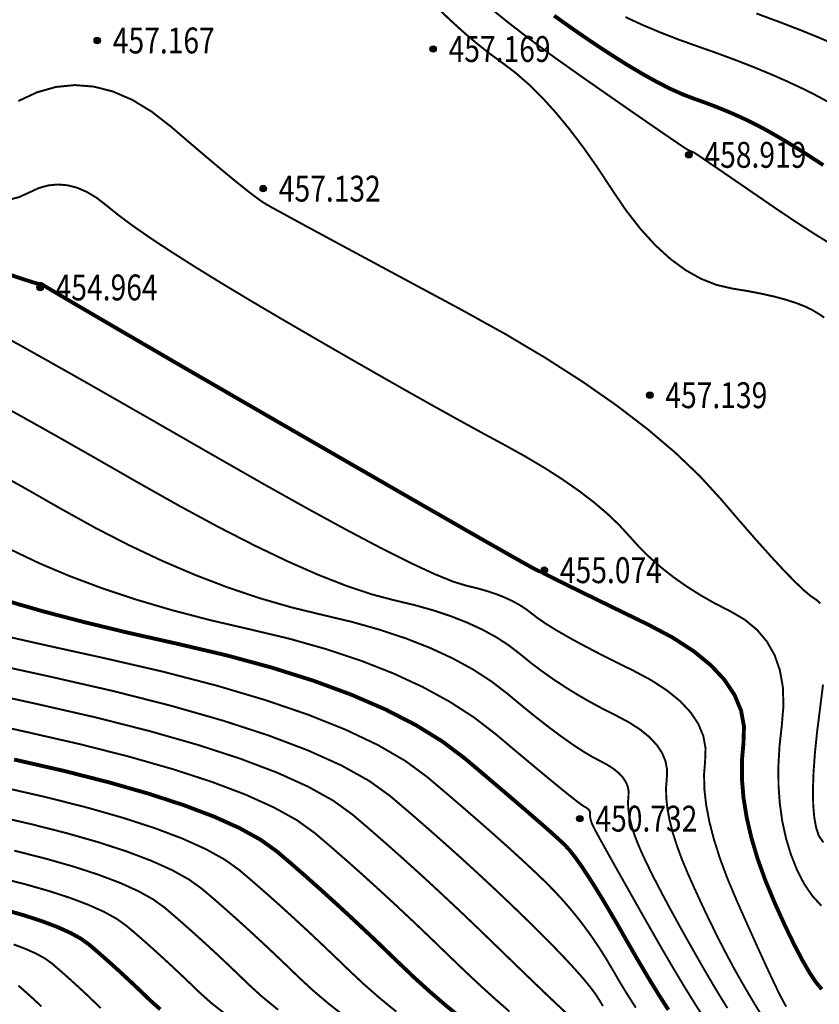
# Model space of a CAD drawing. Extents: x 0 to 395685, y 0 to 3504973.
# Drawn here: x 390191 to 390222, y 3503813 to 3503851 of the extents above; entities that cross this region are included whole.
import ezdxf
from ezdxf.enums import TextEntityAlignment as Align

# ---------------------------------------------------------------- set-up
doc = ezdxf.new("R2010")
doc.units = 0
doc.layers.get('0').update_dxf_attribs({"color": 6, "linetype": 'CONTINUOUS'})
doc.layers.add('DGX', color=251, linetype='CONTINUOUS')
doc.layers.add('GCD', color=250, linetype='CONTINUOUS')
doc.styles.add('HZ', font='rs.shx', dxfattribs={"width": 0.8, "bigfont": 'hztxt.shx'})

# ---------------------------------------------------------------- blocks, each defined once
blk = doc.blocks.new('gc200')
h = blk.add_hatch(color=256)
edge = h.paths.add_edge_path()
edge.add_arc((0, 0), 0.25, 0, 360)
blk.add_circle((0, 0), 0.25)

msp = doc.modelspace()

# ---------------------------------------------------------------- linework, layer by layer
at = {"layer": 'DGX', "color": 250, "linetype": 'Continuous', "flags": 128}
for points, const_width in [([(390222.165, 3503839.79), (390221.945, 3503839.938), (390221.701, 3503840.086), (390221.407, 3503840.226), (390221.064, 3503840.359), (390220.672, 3503840.485), (390220.231, 3503840.603), (390219.74, 3503840.714), (390219.201, 3503840.817), (390218.612, 3503840.913), (390218.002, 3503841.054), (390217.401, 3503841.292), (390216.807, 3503841.627), (390216.221, 3503842.058), (390215.642, 3503842.587), (390215.072, 3503843.212), (390214.509, 3503843.935), (390213.954, 3503844.754), (390213.406, 3503845.589), (390212.865, 3503846.359), (390212.33, 3503847.065), (390211.801, 3503847.706), (390211.279, 3503848.282), (390210.763, 3503848.793), (390210.253, 3503849.239), (390209.75, 3503849.62), (390209.247, 3503849.988), (390208.737, 3503850.391), (390208.22, 3503850.831), (390207.696, 3503851.307), (390207.165, 3503851.82)], 0.075), ([(390222.603, 3503842.52), (390221.816, 3503843.005), (390221.041, 3503843.504), (390220.279, 3503844.017), (390219.568, 3503844.506), (390218.949, 3503844.931), (390218.422, 3503845.293), (390217.986, 3503845.591), (390217.642, 3503845.825), (390217.391, 3503845.997), (390217.23, 3503846.104), (390217.162, 3503846.149), (390217.139, 3503846.161), (390217.115, 3503846.173), (390217.09, 3503846.185), (390217.064, 3503846.197), (390217.037, 3503846.208), (390217.01, 3503846.219), (390216.981, 3503846.23), (390216.952, 3503846.24), (390216.859, 3503846.295), (390216.641, 3503846.438), (390216.299, 3503846.67), (390215.831, 3503846.991), (390215.237, 3503847.4), (390214.519, 3503847.898), (390213.676, 3503848.485), (390212.707, 3503849.161), (390211.713, 3503849.867), (390210.793, 3503850.547), (390209.946, 3503851.201), (390209.173, 3503851.828)], 0.075), ([(390222.128, 3503845.676), (390221.802, 3503845.893), (390221.48, 3503846.102), (390221.161, 3503846.304), (390220.846, 3503846.497), (390220.536, 3503846.684), (390220.228, 3503846.863), (390219.925, 3503847.034), (390219.618, 3503847.199), (390219.298, 3503847.361), (390218.966, 3503847.519), (390218.621, 3503847.673), (390218.264, 3503847.823), (390217.895, 3503847.97), (390217.514, 3503848.113), (390217.12, 3503848.252), (390216.698, 3503848.414), (390216.229, 3503848.625), (390215.716, 3503848.886), (390215.157, 3503849.197), (390214.553, 3503849.556), (390213.903, 3503849.966), (390213.208, 3503850.424), (390212.468, 3503850.932), (390211.732, 3503851.455)], 0.15), ([(390222.338, 3503848.113), (390221.828, 3503848.386), (390221.284, 3503848.658), (390220.704, 3503848.928), (390220.091, 3503849.198), (390219.442, 3503849.466), (390218.759, 3503849.733), (390218.041, 3503849.999), (390217.289, 3503850.264), (390216.536, 3503850.533), (390215.818, 3503850.813), (390215.134, 3503851.102), (390214.484, 3503851.402)], 0.075), ([(390222.567, 3503850.345), (390221.956, 3503850.609), (390221.248, 3503850.896), (390220.444, 3503851.206), (390219.544, 3503851.54)], 0.075), ([(390222.016, 3503828.747), (390221.868, 3503828.883), (390221.665, 3503829.015), (390221.388, 3503829.248), (390221.037, 3503829.582), (390220.613, 3503830.017), (390220.115, 3503830.554), (390219.543, 3503831.192), (390218.898, 3503831.931), (390218.178, 3503832.772), (390217.361, 3503833.666), (390216.419, 3503834.566), (390215.354, 3503835.471), (390214.166, 3503836.382), (390212.854, 3503837.299), (390211.418, 3503838.221), (390209.859, 3503839.149), (390208.176, 3503840.082), (390206.531, 3503840.966), (390205.085, 3503841.743), (390203.838, 3503842.415), (390202.79, 3503842.98), (390201.941, 3503843.44), (390201.291, 3503843.794), (390200.84, 3503844.042), (390200.588, 3503844.184), (390200.397, 3503844.308), (390200.132, 3503844.503), (390199.79, 3503844.769), (390199.373, 3503845.105), (390198.881, 3503845.512), (390198.313, 3503845.99), (390197.669, 3503846.538), (390196.95, 3503847.156), (390196.196, 3503847.744), (390195.446, 3503848.2), (390194.701, 3503848.523), (390193.96, 3503848.714), (390193.224, 3503848.773), (390192.493, 3503848.7), (390191.766, 3503848.494), (390191.044, 3503848.156)], 0.075), ([(390222.053, 3503817.07), (390221.699, 3503817.457), (390221.384, 3503817.922), (390221.108, 3503818.464), (390220.874, 3503819.059), (390220.686, 3503819.683), (390220.544, 3503820.335), (390220.448, 3503821.016), (390220.398, 3503821.725), (390220.394, 3503822.463), (390220.436, 3503823.23), (390220.524, 3503824.025), (390220.59, 3503824.803), (390220.566, 3503825.516), (390220.452, 3503826.165), (390220.248, 3503826.75), (390219.954, 3503827.271), (390219.569, 3503827.728), (390219.095, 3503828.121), (390218.53, 3503828.45), (390217.935, 3503828.754), (390217.372, 3503829.076), (390216.839, 3503829.413), (390216.337, 3503829.768), (390215.866, 3503830.139), (390215.425, 3503830.526), (390215.016, 3503830.93), (390214.637, 3503831.35), (390214.243, 3503831.78), (390213.791, 3503832.212), (390213.279, 3503832.648), (390212.707, 3503833.086), (390212.077, 3503833.526), (390211.386, 3503833.97), (390210.637, 3503834.416), (390209.828, 3503834.865), (390208.96, 3503835.334), (390208.033, 3503835.843), (390207.047, 3503836.392), (390206.003, 3503836.979), (390204.9, 3503837.606), (390203.738, 3503838.272), (390202.517, 3503838.978), (390201.237, 3503839.722), (390199.986, 3503840.46), (390198.851, 3503841.143), (390197.831, 3503841.772), (390196.926, 3503842.348), (390196.137, 3503842.869), (390195.463, 3503843.337), (390194.905, 3503843.751), (390194.462, 3503844.11), (390194.078, 3503844.41), (390193.697, 3503844.641), (390193.317, 3503844.806), (390192.941, 3503844.903), (390192.566, 3503844.933), (390192.194, 3503844.896), (390191.824, 3503844.791), (390191.456, 3503844.619), (390191.065, 3503844.443), (390190.623, 3503844.326)], 0.075), ([(390222.071, 3503813.843), (390221.846, 3503814.114), (390221.59, 3503814.498), (390221.303, 3503814.994), (390220.986, 3503815.603), (390220.638, 3503816.325), (390220.26, 3503817.159), (390219.896, 3503818.035), (390219.593, 3503818.881), (390219.35, 3503819.698), (390219.168, 3503820.486), (390219.046, 3503821.244), (390218.985, 3503821.973), (390218.985, 3503822.673), (390219.044, 3503823.344), (390219.066, 3503823.989), (390218.951, 3503824.613), (390218.699, 3503825.217), (390218.311, 3503825.799), (390217.786, 3503826.36), (390217.125, 3503826.901), (390216.327, 3503827.42), (390215.392, 3503827.918), (390214.451, 3503828.376), (390213.633, 3503828.775), (390212.939, 3503829.114), (390212.369, 3503829.394), (390211.922, 3503829.614), (390211.599, 3503829.775), (390211.399, 3503829.876), (390211.323, 3503829.918), (390211.308, 3503829.93), (390211.291, 3503829.941), (390211.272, 3503829.951), (390211.251, 3503829.961), (390211.229, 3503829.969), (390211.204, 3503829.978), (390211.178, 3503829.985), (390211.15, 3503829.992), (390211.023, 3503830.055), (390210.701, 3503830.233), (390210.182, 3503830.525), (390209.467, 3503830.931), (390208.556, 3503831.451), (390207.449, 3503832.086), (390206.145, 3503832.835), (390204.646, 3503833.699), (390203.1, 3503834.59), (390201.656, 3503835.423), (390200.315, 3503836.198), (390199.076, 3503836.915), (390197.939, 3503837.573), (390196.904, 3503838.174), (390195.972, 3503838.716), (390195.142, 3503839.199), (390194.411, 3503839.626), (390193.776, 3503839.998), (390193.236, 3503840.314), (390192.792, 3503840.575), (390192.444, 3503840.781), (390192.192, 3503840.931), (390192.035, 3503841.025), (390191.974, 3503841.065), (390191.96, 3503841.075), (390191.947, 3503841.083), (390191.934, 3503841.089), (390191.921, 3503841.092), (390191.908, 3503841.093), (390191.895, 3503841.092), (390191.882, 3503841.088), (390191.869, 3503841.082), (390191.788, 3503841.1), (390191.568, 3503841.166), (390191.211, 3503841.282), (390190.716, 3503841.446)], 0.15), ([(390220.697, 3503813.173), (390220.609, 3503813.327), (390220.501, 3503813.53), (390220.357, 3503813.818), (390220.179, 3503814.189), (390219.966, 3503814.645), (390219.718, 3503815.185), (390219.436, 3503815.81), (390219.118, 3503816.519), (390218.766, 3503817.312), (390218.424, 3503818.126), (390218.137, 3503818.899), (390217.905, 3503819.63), (390217.727, 3503820.32), (390217.604, 3503820.968), (390217.536, 3503821.574), (390217.523, 3503822.139), (390217.564, 3503822.662), (390217.581, 3503823.156), (390217.493, 3503823.634), (390217.3, 3503824.096), (390217.003, 3503824.542), (390216.601, 3503824.972), (390216.095, 3503825.385), (390215.484, 3503825.783), (390214.768, 3503826.165), (390214.035, 3503826.526), (390213.372, 3503826.862), (390212.779, 3503827.174), (390212.255, 3503827.461), (390211.802, 3503827.724), (390211.419, 3503827.962), (390211.105, 3503828.175), (390210.862, 3503828.363), (390210.64, 3503828.534), (390210.392, 3503828.694), (390210.118, 3503828.844), (390209.818, 3503828.982), (390209.492, 3503829.111), (390209.14, 3503829.228), (390208.762, 3503829.335), (390208.357, 3503829.431), (390207.839, 3503829.589), (390207.118, 3503829.883), (390206.196, 3503830.311), (390205.072, 3503830.875), (390203.746, 3503831.574), (390202.218, 3503832.408), (390200.488, 3503833.376), (390198.556, 3503834.48), (390196.633, 3503835.586), (390194.929, 3503836.562), (390193.446, 3503837.408), (390192.181, 3503838.122), (390191.136, 3503838.707), (390190.311, 3503839.161)], 0.075), ([(390219.673, 3503812.958), (390219.498, 3503813.24), (390219.307, 3503813.56), (390219.099, 3503813.915), (390218.874, 3503814.307), (390218.64, 3503814.728), (390218.403, 3503815.17), (390218.163, 3503815.633), (390217.92, 3503816.118), (390217.674, 3503816.623), (390217.425, 3503817.15), (390217.173, 3503817.698), (390216.918, 3503818.267), (390216.681, 3503818.832), (390216.482, 3503819.369), (390216.32, 3503819.876), (390216.197, 3503820.355), (390216.112, 3503820.805), (390216.064, 3503821.225), (390216.055, 3503821.617), (390216.084, 3503821.98), (390216.096, 3503822.323), (390216.034, 3503822.655), (390215.901, 3503822.975), (390215.694, 3503823.285), (390215.416, 3503823.583), (390215.064, 3503823.87), (390214.64, 3503824.146), (390214.143, 3503824.411), (390213.618, 3503824.675), (390213.11, 3503824.95), (390212.618, 3503825.234), (390212.142, 3503825.529), (390211.682, 3503825.834), (390211.238, 3503826.148), (390210.811, 3503826.473), (390210.4, 3503826.808), (390209.972, 3503827.138), (390209.494, 3503827.447), (390208.965, 3503827.736), (390208.386, 3503828.004), (390207.756, 3503828.252), (390207.076, 3503828.479), (390206.345, 3503828.685), (390205.564, 3503828.871), (390204.703, 3503829.096), (390203.733, 3503829.42), (390202.654, 3503829.842), (390201.466, 3503830.364), (390200.169, 3503830.985), (390198.764, 3503831.705), (390197.249, 3503832.524), (390195.625, 3503833.441), (390194.016, 3503834.364), (390192.547, 3503835.199), (390191.217, 3503835.945), (390190.026, 3503836.604)], 0.075), ([(390218.424, 3503813.117), (390218.143, 3503813.572), (390217.835, 3503814.085), (390217.5, 3503814.657), (390217.14, 3503815.288), (390216.78, 3503815.926), (390216.449, 3503816.523), (390216.147, 3503817.078), (390215.874, 3503817.591), (390215.63, 3503818.062), (390215.415, 3503818.491), (390215.228, 3503818.878), (390215.07, 3503819.223), (390214.938, 3503819.539), (390214.826, 3503819.838), (390214.736, 3503820.122), (390214.667, 3503820.39), (390214.619, 3503820.641), (390214.593, 3503820.876), (390214.588, 3503821.095), (390214.604, 3503821.298), (390214.61, 3503821.49), (390214.576, 3503821.676), (390214.501, 3503821.855), (390214.386, 3503822.028), (390214.23, 3503822.195), (390214.034, 3503822.355), (390213.797, 3503822.509), (390213.519, 3503822.658), (390213.202, 3503822.825), (390212.848, 3503823.037), (390212.457, 3503823.294), (390212.028, 3503823.596), (390211.562, 3503823.943), (390211.058, 3503824.335), (390210.517, 3503824.772), (390209.939, 3503825.254), (390209.305, 3503825.742), (390208.596, 3503826.201), (390207.812, 3503826.629), (390206.953, 3503827.026), (390206.02, 3503827.393), (390205.011, 3503827.729), (390203.928, 3503828.035), (390202.771, 3503828.31), (390201.567, 3503828.602), (390200.348, 3503828.956), (390199.113, 3503829.373), (390197.861, 3503829.853), (390196.593, 3503830.396), (390195.31, 3503831.002), (390194.01, 3503831.671), (390192.694, 3503832.402), (390191.4, 3503833.142), (390190.164, 3503833.836)], 0.075), ([(390217.527, 3503812.731), (390217.175, 3503813.277), (390216.787, 3503813.904), (390216.363, 3503814.611), (390215.902, 3503815.399), (390215.405, 3503816.268), (390214.92, 3503817.124), (390214.496, 3503817.876), (390214.132, 3503818.522), (390213.829, 3503819.063), (390213.586, 3503819.5), (390213.404, 3503819.831), (390213.283, 3503820.057), (390213.222, 3503820.178), (390213.194, 3503820.245), (390213.171, 3503820.308), (390213.152, 3503820.368), (390213.137, 3503820.425), (390213.127, 3503820.478), (390213.121, 3503820.528), (390213.12, 3503820.574), (390213.124, 3503820.617), (390213.125, 3503820.657), (390213.118, 3503820.696), (390213.102, 3503820.734), (390213.078, 3503820.771), (390213.045, 3503820.806), (390213.003, 3503820.84), (390212.953, 3503820.873), (390212.894, 3503820.904), (390212.786, 3503820.974), (390212.586, 3503821.125), (390212.296, 3503821.354), (390211.914, 3503821.664), (390211.442, 3503822.053), (390210.878, 3503822.522), (390210.223, 3503823.07), (390209.478, 3503823.699), (390208.637, 3503824.347), (390207.697, 3503824.954), (390206.658, 3503825.521), (390205.52, 3503826.048), (390204.283, 3503826.534), (390202.947, 3503826.979), (390201.512, 3503827.385), (390199.977, 3503827.75), (390198.432, 3503828.108), (390196.963, 3503828.493), (390195.571, 3503828.904), (390194.256, 3503829.343), (390193.017, 3503829.808), (390191.856, 3503830.299), (390190.771, 3503830.818)], 0.075), ([(390216.146, 3503813.049), (390215.775, 3503813.63), (390215.385, 3503814.265), (390214.977, 3503814.954), (390214.549, 3503815.697), (390214.129, 3503816.43), (390213.744, 3503817.086), (390213.393, 3503817.665), (390213.077, 3503818.167), (390212.795, 3503818.593), (390212.547, 3503818.942), (390212.334, 3503819.214), (390212.155, 3503819.41), (390211.953, 3503819.6), (390211.671, 3503819.855), (390211.309, 3503820.176), (390210.866, 3503820.561), (390210.343, 3503821.012), (390209.74, 3503821.528), (390209.056, 3503822.109), (390208.292, 3503822.756), (390207.415, 3503823.419), (390206.392, 3503824.051), (390205.222, 3503824.652), (390203.907, 3503825.222), (390202.445, 3503825.761), (390200.838, 3503826.268), (390199.084, 3503826.744), (390197.184, 3503827.189), (390195.296, 3503827.614), (390193.578, 3503828.029), (390192.029, 3503828.435), (390190.651, 3503828.832)], 0.15), ([(390214.889, 3503813.134), (390214.589, 3503813.599), (390214.298, 3503814.074), (390214.015, 3503814.56), (390213.731, 3503815.043), (390213.433, 3503815.511), (390213.122, 3503815.965), (390212.799, 3503816.404), (390212.462, 3503816.828), (390212.112, 3503817.237), (390211.749, 3503817.632), (390211.374, 3503818.011), (390210.968, 3503818.4), (390210.517, 3503818.821), (390210.02, 3503819.275), (390209.476, 3503819.762), (390208.886, 3503820.282), (390208.251, 3503820.834), (390207.569, 3503821.419), (390206.841, 3503822.037), (390205.989, 3503822.663), (390204.936, 3503823.275), (390203.682, 3503823.871), (390202.227, 3503824.453), (390200.57, 3503825.019), (390198.711, 3503825.571), (390196.652, 3503826.107), (390194.391, 3503826.629), (390192.161, 3503827.12), (390190.193, 3503827.566)], 0.075), ([(390213.619, 3503813.194), (390213.481, 3503813.422), (390213.332, 3503813.656), (390213.122, 3503813.937), (390212.851, 3503814.265), (390212.52, 3503814.641), (390212.129, 3503815.063), (390211.677, 3503815.533), (390211.165, 3503816.049), (390210.592, 3503816.613), (390209.983, 3503817.2), (390209.363, 3503817.787), (390208.73, 3503818.375), (390208.086, 3503818.963), (390207.43, 3503819.551), (390206.762, 3503820.14), (390206.082, 3503820.729), (390205.39, 3503821.318), (390204.574, 3503821.905), (390203.52, 3503822.49), (390202.229, 3503823.071), (390200.701, 3503823.65), (390198.936, 3503824.225), (390196.934, 3503824.798), (390194.694, 3503825.367), (390192.217, 3503825.933), (390189.783, 3503826.464)], 0.075), ([(390212.219, 3503812.907), (390211.854, 3503813.249), (390211.402, 3503813.678), (390210.865, 3503814.194), (390210.24, 3503814.797), (390209.53, 3503815.487), (390208.784, 3503816.209), (390208.051, 3503816.907), (390207.331, 3503817.582), (390206.626, 3503818.233), (390205.933, 3503818.86), (390205.255, 3503819.463), (390204.59, 3503820.043), (390203.939, 3503820.599), (390203.185, 3503821.142), (390202.212, 3503821.681), (390201.02, 3503822.219), (390199.608, 3503822.753), (390197.978, 3503823.284), (390196.128, 3503823.813), (390194.06, 3503824.339), (390191.772, 3503824.862), (390189.519, 3503825.356)], 0.075), ([(390222.13, 3503819.518), (390221.956, 3503819.769), (390221.852, 3503820.083), (390221.779, 3503820.484), (390221.738, 3503820.972), (390221.728, 3503821.546), (390221.75, 3503822.207), (390221.803, 3503822.954), (390221.888, 3503823.787), (390222.005, 3503824.707), (390222.118, 3503825.615)], 0.075), ([(390210.01, 3503812.983), (390209.482, 3503813.444), (390208.906, 3503813.966), (390208.285, 3503814.548), (390207.617, 3503815.191), (390206.932, 3503815.853), (390206.26, 3503816.493), (390205.6, 3503817.112), (390204.952, 3503817.709), (390204.318, 3503818.284), (390203.695, 3503818.838), (390203.085, 3503819.37), (390202.488, 3503819.88), (390201.796, 3503820.378), (390200.903, 3503820.873), (390199.81, 3503821.366), (390198.515, 3503821.856), (390197.019, 3503822.344), (390195.323, 3503822.829), (390193.425, 3503823.311), (390191.326, 3503823.791), (390189.254, 3503824.248)], 0.075), ([(390208.167, 3503812.718), (390207.561, 3503813.211), (390206.948, 3503813.738), (390206.329, 3503814.299), (390205.704, 3503814.894), (390205.081, 3503815.497), (390204.469, 3503816.08), (390203.868, 3503816.642), (390203.279, 3503817.186), (390202.702, 3503817.709), (390202.135, 3503818.213), (390201.58, 3503818.697), (390201.037, 3503819.161), (390200.407, 3503819.614), (390199.595, 3503820.065), (390198.6, 3503820.513), (390197.422, 3503820.959), (390196.061, 3503821.403), (390194.517, 3503821.844), (390192.79, 3503822.283), (390190.881, 3503822.719)], 0.15), ([(390205.64, 3503812.977), (390204.99, 3503813.51), (390204.374, 3503814.05), (390203.791, 3503814.598), (390203.229, 3503815.141), (390202.678, 3503815.666), (390202.137, 3503816.173), (390201.606, 3503816.662), (390201.086, 3503817.134), (390200.575, 3503817.588), (390200.075, 3503818.024), (390199.586, 3503818.442), (390199.019, 3503818.85), (390198.287, 3503819.256), (390197.39, 3503819.66), (390196.329, 3503820.062), (390195.103, 3503820.462), (390193.712, 3503820.859), (390192.156, 3503821.255), (390190.435, 3503821.648)], 0.075), ([(390203.719, 3503812.743), (390203.032, 3503813.281), (390202.418, 3503813.801), (390201.878, 3503814.301), (390201.378, 3503814.784), (390200.887, 3503815.252), (390200.406, 3503815.703), (390199.933, 3503816.139), (390199.47, 3503816.559), (390199.016, 3503816.963), (390198.571, 3503817.351), (390198.135, 3503817.723), (390197.63, 3503818.086), (390196.978, 3503818.448), (390196.18, 3503818.807), (390195.236, 3503819.165), (390194.144, 3503819.521), (390192.906, 3503819.875), (390191.521, 3503820.227), (390189.99, 3503820.577)], 0.075), ([(390201.074, 3503813.053), (390200.463, 3503813.551), (390199.964, 3503814.005), (390199.526, 3503814.428), (390199.096, 3503814.838), (390198.674, 3503815.234), (390198.26, 3503815.615), (390197.854, 3503815.983), (390197.456, 3503816.337), (390197.066, 3503816.678), (390196.684, 3503817.004), (390196.241, 3503817.322), (390195.67, 3503817.639), (390194.971, 3503817.954), (390194.142, 3503818.268), (390193.186, 3503818.58), (390192.1, 3503818.89), (390190.887, 3503819.199)], 0.075), ([(390199.116, 3503812.825), (390198.507, 3503813.302), (390198.051, 3503813.708), (390197.675, 3503814.072), (390197.305, 3503814.424), (390196.943, 3503814.764), (390196.587, 3503815.092), (390196.238, 3503815.408), (390195.896, 3503815.712), (390195.561, 3503816.005), (390195.232, 3503816.285), (390194.852, 3503816.558), (390194.362, 3503816.831), (390193.761, 3503817.101), (390193.049, 3503817.371), (390192.227, 3503817.639), (390191.295, 3503817.905), (390190.252, 3503818.17)], 0.075), ([(390196.525, 3503813.069), (390196.138, 3503813.411), (390195.823, 3503813.716), (390195.514, 3503814.01), (390195.211, 3503814.294), (390194.914, 3503814.569), (390194.622, 3503814.833), (390194.336, 3503815.087), (390194.056, 3503815.331), (390193.781, 3503815.566), (390193.464, 3503815.795), (390193.053, 3503816.022), (390192.551, 3503816.249), (390191.956, 3503816.474), (390191.269, 3503816.698), (390190.489, 3503816.921)], 0.15), ([(390194.225, 3503813.115), (390193.972, 3503813.359), (390193.724, 3503813.596), (390193.48, 3503813.825), (390193.241, 3503814.045), (390193.006, 3503814.258), (390192.776, 3503814.462), (390192.551, 3503814.658), (390192.33, 3503814.847), (390192.075, 3503815.031), (390191.745, 3503815.214), (390191.341, 3503815.396), (390190.863, 3503815.577)], 0.075), ([(390191.933, 3503813.182), (390191.748, 3503813.355), (390191.568, 3503813.522), (390191.39, 3503813.682), (390191.216, 3503813.837), (390191.046, 3503813.985)], 0.075)]:
    msp.add_lwpolyline(points, dxfattribs=dict(at, const_width=const_width))

# ---------------------------------------------------------------- block references
at = {"layer": 'GCD', "linetype": 'Continuous'}
ref = msp.add_blockref('gc200', (390194.091, 3503850.495), dxfattribs=dict(at, xscale=0.5, yscale=0.5, zscale=0.5))
ref.add_attrib('height', '457.167', dxfattribs={"linetype": 'Continuous', "height": 1, "style": 'HZ', "width": 0.8}).set_placement((390194.691, 3503850.495), align=Align.MIDDLE_LEFT)
ref = msp.add_blockref('gc200', (390207.059, 3503850.166), dxfattribs=dict(at, xscale=0.5, yscale=0.5, zscale=0.5))
ref.add_attrib('height', '457.169', dxfattribs={"linetype": 'Continuous', "height": 1, "style": 'HZ', "width": 0.8}).set_placement((390207.659, 3503850.166), align=Align.MIDDLE_LEFT)
ref = msp.add_blockref('gc200', (390216.938, 3503846.077), dxfattribs=dict(at, xscale=0.5, yscale=0.5, zscale=0.5))
ref.add_attrib('height', '458.919', dxfattribs={"linetype": 'Continuous', "height": 1, "style": 'HZ', "width": 0.8}).set_placement((390217.538, 3503846.077), align=Align.MIDDLE_LEFT)
ref = msp.add_blockref('gc200', (390200.502, 3503844.773), dxfattribs=dict(at, xscale=0.5, yscale=0.5, zscale=0.5))
ref.add_attrib('height', '457.132', dxfattribs={"linetype": 'Continuous', "height": 1, "style": 'HZ', "width": 0.8}).set_placement((390201.102, 3503844.773), align=Align.MIDDLE_LEFT)
ref = msp.add_blockref('gc200', (390191.884, 3503840.955), dxfattribs=dict(at, xscale=0.5, yscale=0.5, zscale=0.5))
ref.add_attrib('height', '454.964', dxfattribs={"linetype": 'Continuous', "height": 1, "style": 'HZ', "width": 0.8}).set_placement((390192.484, 3503840.955), align=Align.MIDDLE_LEFT)
ref = msp.add_blockref('gc200', (390215.428, 3503836.792), dxfattribs=dict(at, xscale=0.5, yscale=0.5, zscale=0.5))
ref.add_attrib('height', '457.139', dxfattribs={"linetype": 'Continuous', "height": 1, "style": 'HZ', "width": 0.8}).set_placement((390216.028, 3503836.792), align=Align.MIDDLE_LEFT)
ref = msp.add_blockref('gc200', (390211.357, 3503830.033), dxfattribs=dict(at, xscale=0.5, yscale=0.5, zscale=0.5))
ref.add_attrib('height', '455.074', dxfattribs={"linetype": 'Continuous', "height": 1, "style": 'HZ', "width": 0.8}).set_placement((390211.957, 3503830.033), align=Align.MIDDLE_LEFT)
ref = msp.add_blockref('gc200', (390212.727, 3503820.434), dxfattribs=dict(at, xscale=0.5, yscale=0.5, zscale=0.5))
ref.add_attrib('height', '450.732', dxfattribs={"linetype": 'Continuous', "height": 1, "style": 'HZ', "width": 0.8}).set_placement((390213.327, 3503820.434), align=Align.MIDDLE_LEFT)

doc.saveas('drawing.dxf')
